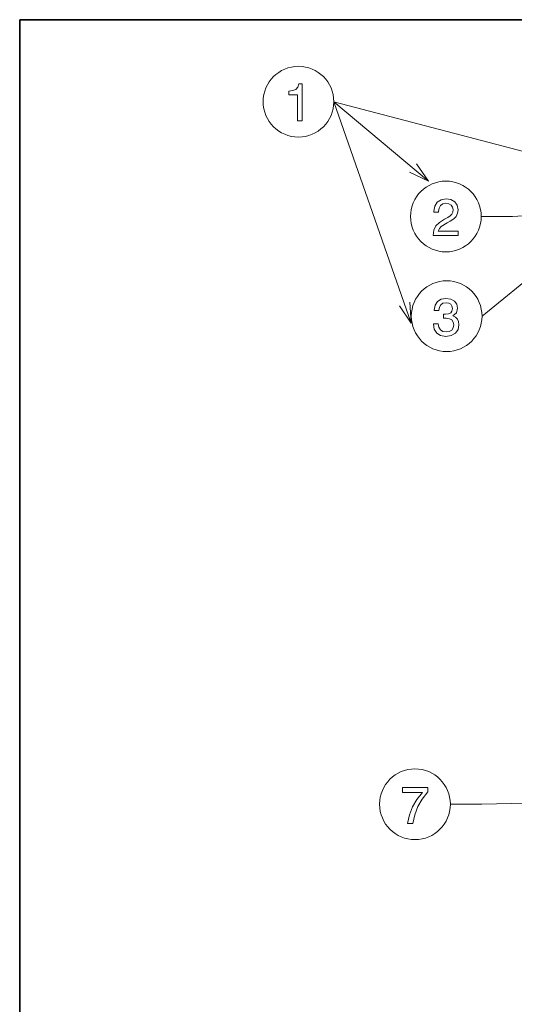
# Model space of a CAD drawing. Extents: x 7 to 203, y 7 to 290.
# Drawn here: x 7 to 54, y 196 to 290 of the extents above; entities that cross this region are included whole.
import ezdxf

# ---------------------------------------------------------------- set-up
doc = ezdxf.new("R2010")
doc.units = 0

msp = doc.modelspace()

# ---------------------------------------------------------------- linework, layer by layer
at = {"color": 7, "lineweight": 35}
for p, q in [((7, 7), (7, 290)), ((7, 290), (203, 290))]:
    msp.add_line(p, q, dxfattribs=at)
at = {"color": 7, "lineweight": 13}
for points in [[(33.572, 280.329), (34.031, 280.329), (34.031, 283.854), (33.688, 283.854), (33.597, 283.547), (33.415, 283.34), (33.138, 283.219), (32.755, 283.178), (32.755, 282.82), (33.572, 282.82)], [(46.529, 269.354), (48.934, 269.354), (48.934, 269.788), (47.033, 269.788), (47.139, 270.025), (47.32, 270.221), (47.88, 270.579), (48.178, 270.731), (48.511, 270.947), (48.748, 271.2), (48.884, 271.497), (48.934, 271.835), (48.849, 272.259), (48.612, 272.592), (48.248, 272.803), (47.779, 272.879), (47.295, 272.793), (46.927, 272.556), (46.69, 272.178), (46.609, 271.679), (46.609, 271.608), (47.068, 271.608), (47.068, 271.648), (47.114, 271.991), (47.25, 272.244), (47.467, 272.405), (47.754, 272.46), (48.047, 272.41), (48.264, 272.284), (48.405, 272.087), (48.455, 271.84), (48.42, 271.608), (48.324, 271.411), (48.163, 271.24), (47.941, 271.089), (47.643, 270.927), (47.149, 270.615), (46.801, 270.282), (46.594, 269.878), (46.529, 269.369)], [(46.565, 260.926), (46.565, 260.891), (46.646, 260.407), (46.883, 260.044), (47.256, 259.812), (47.75, 259.726), (48.275, 259.812), (48.668, 260.034), (48.92, 260.387), (49.011, 260.841), (48.971, 261.138), (48.86, 261.38), (48.678, 261.567), (48.436, 261.703), (48.764, 261.975), (48.88, 262.409), (48.804, 262.802), (48.588, 263.1), (48.235, 263.287), (47.75, 263.352), (47.296, 263.271), (46.949, 263.05), (46.722, 262.697), (46.646, 262.228), (46.646, 262.192), (47.095, 262.192), (47.135, 262.515), (47.266, 262.747), (47.478, 262.888), (47.776, 262.939), (48.038, 262.898), (48.229, 262.792), (48.345, 262.621), (48.391, 262.389), (48.345, 262.142), (48.224, 261.975), (48.013, 261.875), (47.725, 261.844), (47.528, 261.849), (47.528, 261.451), (47.776, 261.461), (48.093, 261.416), (48.33, 261.295), (48.472, 261.098), (48.522, 260.841), (48.467, 260.548), (48.32, 260.331), (48.088, 260.195), (47.781, 260.15), (47.463, 260.2), (47.231, 260.351), (47.085, 260.594), (47.029, 260.926)], [(44.103, 213.165), (44.612, 213.165), (44.779, 213.997), (45.071, 214.773), (45.485, 215.494), (46.024, 216.17), (46.024, 216.589), (43.624, 216.589), (43.624, 216.13), (45.54, 216.13), (44.986, 215.449), (44.567, 214.738), (44.274, 213.982)]]:
    msp.add_lwpolyline(points, close=True, dxfattribs=at)
for points in [[(68.094, 274.03), (37.046, 282.162)], [(46.105, 274.57), (37.046, 282.162)], [(44.453, 260.988), (37.046, 282.162)], [(44.292, 275.414), (46.105, 274.57), (44.957, 276.208)], [(58.602, 271.464), (54.142, 271.187), (51.142, 271.187)], [(62.658, 270.949), (51.219, 261.66)], [(43.326, 262.641), (44.453, 260.988), (44.304, 262.982)], [(63.961, 215.303), (51.187, 214.998), (48.187, 214.998)]]:
    msp.add_lwpolyline(points, dxfattribs=at)
for centre in [(33.662, 282.162), (47.759, 271.187), (47.836, 261.66), (44.804, 214.998)]:
    msp.add_circle(centre, 3.383, dxfattribs=at)

doc.saveas('drawing.dxf')
